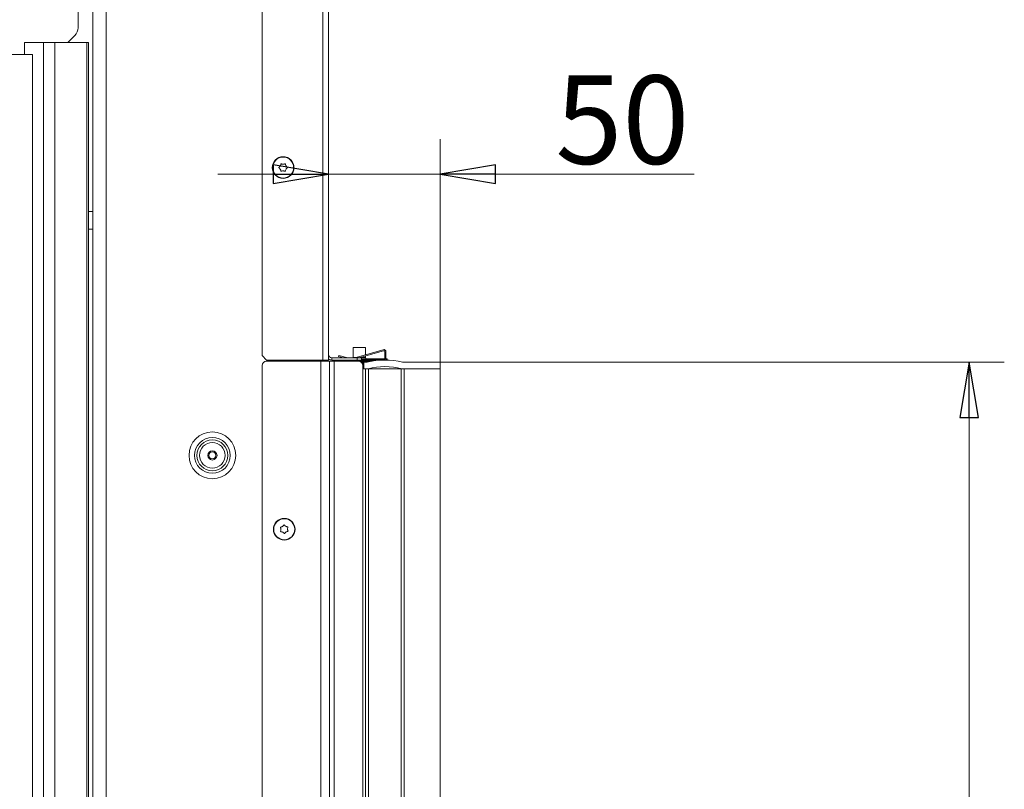
# Model space of a CAD drawing. Extents: x -4694 to -1617, y 1047 to 4043.
# Drawn here: x -2062 to -1617, y 3138 to 3486 of the extents above; entities that cross this region are included whole.
import ezdxf

# ---------------------------------------------------------------- set-up
doc = ezdxf.new("R2010")
doc.units = 0
doc.header["$LTSCALE"] = 5
doc.layers.add('3', color=1, linetype='Continuous')
doc.styles.add('STANDARD-BrunnerGroßer Text', font='ARIAL.TTF')
doc.dimstyles.new('STANDARD-Brunner-IIGroßer Text', dxfattribs={"dimscale": 5, "dimtxt": 8, "dimasz": 5, "dimexe": 3.175, "dimexo": 0, "dimgap": 0.762, "dimtad": 1, "dimdec": 0, "dimrnd": 1e-08, "dimtxsty": 'STANDARD-BrunnerGroßer Text', "dimblk": 'Filled-1', "dimcen": 0.09, "dimdle": 10, "dimclrd": 7, "dimclre": 7, "dimclrt": 7, "dimadec": 1, "dimazin": 2, "dimtfac": 0.666667, "dimtdec": 0, "dimtmove": 0, "dimatfit": 3, "dimldrblk": 'Filled-1', "dimfxl": 1, "dimtolj": 1, "dimlwd": 15, "dimlwe": 15, "dimarcsym": 0})

# ---------------------------------------------------------------- blocks, each defined once
blk = doc.blocks.new('Filled-1')
at = {"color": 0}
for p, q in [((0, 0), (-1, 0.167)), ((-1, 0.167), (-1, -0.167)), ((-1, 0), (0, 0)), ((-1, -0.167), (0, 0))]:
    blk.add_line(p, q, dxfattribs=at)
at = {"color": 0, "flags": 128}
blk.add_lwpolyline([(-1, -0.167), (0, 0), (-1, 0.167), (-1, -0.167)], dxfattribs=at)
at = {"color": 0}
blk.add_solid([(-1, -0.167), (0, 0), (-1, 0.167), (-1, -0.167)], dxfattribs=at)
blk = doc.blocks.new('*D53')
at = {"layer": '3', "color": 7, "lineweight": 15}
for p, q in [((-1922.34, 3332.08), (-1922.34, 3431.95)), ((-1871.84, 3331.08), (-1871.84, 3431.95)), ((-1947.34, 3416.07), (-1972.34, 3416.07)), ((-1922.34, 3416.07), (-1871.84, 3416.07)), ((-1846.84, 3416.07), (-1757.06, 3416.07))]:
    blk.add_line(p, q, dxfattribs=at)
at = {"layer": 'Defpoints', "color": 0}
for p in [(-1871.84, 3416.07), (-1922.34, 3332.08), (-1871.84, 3331.08)]:
    blk.add_point(p, dxfattribs=at)
at = {"layer": '3', "color": 7, "lineweight": 15, "xscale": 25, "yscale": 25, "zscale": 25}
blk.add_blockref('Filled-1', (-1922.34, 3416.07), dxfattribs=at)
at = {"layer": '3', "color": 7, "lineweight": 15, "xscale": 25, "yscale": 25, "zscale": 25, "rotation": 180}
blk.add_blockref('Filled-1', (-1871.84, 3416.07), dxfattribs=at)
at = {"layer": '3', "color": 30, "lineweight": 15, "insert": (-1789.45, 3460.73), "char_height": 40, "attachment_point": 2, "style": 'STANDARD-BrunnerGroßer Text'}
blk.add_mtext('\\A1;50', dxfattribs=at)
blk = doc.blocks.new('*D56')
at = {"layer": '3', "color": 7, "lineweight": 15}
for p, q in [((-1871.84, 3331.08), (-1616.77, 3331.08)), ((-1632.65, 2818.08), (-1632.65, 3306.08)), ((-1871.84, 2793.08), (-1616.77, 2793.08))]:
    blk.add_line(p, q, dxfattribs=at)
at = {"layer": 'Defpoints', "color": 0}
for p in [(-1871.84, 3331.08), (-1632.65, 3331.08), (-1871.84, 2793.08)]:
    blk.add_point(p, dxfattribs=at)
at = {"layer": '3', "color": 7, "lineweight": 15, "xscale": 25, "yscale": 25, "zscale": 25}
for p, rotation in [((-1632.65, 3331.08), 90), ((-1632.65, 2793.08), 270)]:
    blk.add_blockref('Filled-1', p, dxfattribs=dict(at, rotation=rotation))
at = {"layer": '3', "color": 30, "lineweight": 15, "insert": (-1677.33, 3056.69), "char_height": 40, "attachment_point": 2, "rotation": 90, "style": 'STANDARD-BrunnerGroßer Text'}
blk.add_mtext('\\A1;538', dxfattribs=at)

msp = doc.modelspace()

# ---------------------------------------------------------------- linework, layer by layer
at = {"color": 7, "linetype": 'Continuous', "lineweight": 15}
for p, q in [((-2028.84, 3933.08), (-2028.84, 2790.08)), ((-2022.84, 3933.08), (-2022.84, 2790.08)), ((-1924.84, 3332.08), (-1924.84, 3931.58)), ((-1922.34, 3332.08), (-1922.34, 3931.58)), ((-1952.34, 3930.88), (-1952.34, 3334.08)), ((-2035.54, 3482.3), (-2035.54, 3512.23)), ((-2040.19, 3475.58), (-2037.01, 3478.77)), ((-2059.76, 3470.23), (-2059.76, 3475.58)), ((-2051.22, 3475.58), (-2059.76, 3475.58)), ((-2051.22, 2632.23), (-2051.22, 3475.58)), ((-2046.03, 3475.58), (-2051.22, 3475.58)), ((-2046.03, 2632.23), (-2046.03, 3475.58)), ((-2031.65, 3475.58), (-2046.03, 3475.58)), ((-2036.84, 3475.68), (-2040.09, 3475.68)), ((-2035.75, 3475.58), (-2036.84, 3475.68)), ((-2036.84, 3475.58), (-2036.84, 3475.68)), ((-2030.84, 3475.58), (-2031.65, 3475.58)), ((-2031.65, 2709.23), (-2031.65, 3475.58)), ((-2030.84, 2709.23), (-2030.84, 3475.58)), ((-2074.34, 3470.23), (-2056.14, 3470.23)), ((-2056.14, 2632.23), (-2056.14, 3470.23)), ((-1944.14, 3419.83), (-1944.14, 3419.83)), ((-1942.84, 3420.58), (-1942.84, 3420.58)), ((-1941.54, 3419.83), (-1941.54, 3419.83)), ((-1944.14, 3418.33), (-1944.14, 3418.33)), ((-1942.84, 3417.58), (-1942.84, 3417.58)), ((-1941.54, 3418.33), (-1941.54, 3418.33)), ((-2028.84, 3399.23), (-2030.84, 3399.23)), ((-2028.84, 3391.23), (-2030.84, 3391.23)), ((-1952.34, 3334.08), (-1950.34, 3332.08)), ((-1950.34, 3332.08), (-1924.84, 3332.08)), ((-1950.34, 3331.58), (-1925.84, 3331.58)), ((-1925.84, 3331.58), (-1925.84, 2790.08)), ((-1925.84, 3331.58), (-1921.84, 3331.58)), ((-1924.84, 3332.08), (-1922.34, 3332.08)), ((-1923.84, 3332.08), (-1923.84, 3331.58)), ((-1921.84, 3331.58), (-1921.84, 2790.08)), ((-1921.84, 3331.58), (-1919.84, 3331.58)), ((-1920.84, 3333.08), (-1920.84, 3332.08)), ((-1909.34, 3333.08), (-1920.84, 3333.08)), ((-1909.34, 3332.08), (-1920.84, 3332.08)), ((-1919.84, 3331.58), (-1919.84, 2790.08)), ((-1919.84, 3331.58), (-1908.84, 3331.58)), ((-1909.34, 3332.08), (-1909.34, 3333.08)), ((-1909.34, 3333.08), (-1907.34, 3333.08)), ((-1907.34, 3332.08), (-1909.34, 3332.08)), ((-1907.34, 3333.08), (-1907.34, 3332.08)), ((-1952.34, 3329.58), (-1952.34, 2792.08)), ((-1906.84, 3329.58), (-1906.84, 2792.08)), ((-1943.84, 3255.53), (-1943.84, 3255.53)), ((-1943.14, 3256.85), (-1943.14, 3256.85)), ((-1943.04, 3254.26), (-1943.04, 3254.26)), ((-1941.64, 3256.91), (-1941.64, 3256.91)), ((-1941.55, 3254.31), (-1941.55, 3254.31)), ((-1940.84, 3255.64), (-1940.84, 3255.64))]:
    msp.add_line(p, q, dxfattribs=at)
at = {"color": 8, "linetype": 'Continuous', "lineweight": 15}
msp.add_line((-1929.84, 3332.08), (-1929.84, 3331.58), dxfattribs=at)
at = {"color": 7, "linetype": 'Continuous', "lineweight": 15}
for centre, radius in [((-1942.84, 3419.08), 4.9), ((-1942.84, 3419.08), 4.76), ((-1974.84, 3288.98), 10.56), ((-1974.84, 3288.98), 8.1), ((-1974.84, 3288.98), 7), ((-1974.84, 3288.98), 5.77), ((-1974.84, 3288.98), 2.1), ((-1974.84, 3288.98), 1.6), ((-1942.34, 3255.58), 4.9), ((-1942.34, 3255.58), 4.76)]:
    msp.add_circle(centre, radius, dxfattribs=at)
for centre, radius, start, end in [((-2040.54, 3482.3), 5, 315, 0), ((-1920.84, 3334.58), 1.5, 180, 270), ((-1950.34, 3329.58), 2, 90, 180), ((-1920.84, 3334.58), 2.5, 233.1301, 270), ((-1908.84, 3329.58), 2, 0, 90)]:
    msp.add_arc(centre, radius, start, end, dxfattribs=at)
for points, knots in [([(-1944.68, 3418.92), (-1944.7, 3418.93), (-1944.73, 3418.96), (-1944.76, 3419.02), (-1944.77, 3419.09), (-1944.76, 3419.16), (-1944.73, 3419.21), (-1944.7, 3419.24), (-1944.68, 3419.25)], [0, 0, 0, 0, 0.173551, 0.347889, 0.518434, 0.685848, 0.853527, 1, 1, 1, 1]), ([(-1944.68, 3419.25), (-1944.54, 3419.36), (-1944.33, 3419.53), (-1944.19, 3419.76), (-1944.14, 3419.83)], [0, 0, 0, 0, 0.687947, 1, 1, 1, 1]), ([(-1944.14, 3419.83), (-1944.06, 3420), (-1943.94, 3420.25), (-1943.91, 3420.51), (-1943.9, 3420.59)], [0, 0, 0, 0, 0.687829, 1, 1, 1, 1]), ([(-1943.9, 3420.59), (-1943.9, 3420.62), (-1943.89, 3420.66), (-1943.85, 3420.72), (-1943.8, 3420.76), (-1943.74, 3420.78), (-1943.67, 3420.78), (-1943.64, 3420.77), (-1943.62, 3420.76)], [0, 0, 0, 0, 0.173655, 0.347991, 0.518533, 0.685946, 0.853626, 1, 1, 1, 1]), ([(-1943.62, 3420.76), (-1943.45, 3420.69), (-1943.2, 3420.6), (-1942.93, 3420.59), (-1942.84, 3420.58)], [0, 0, 0, 0, 0.687973, 1, 1, 1, 1]), ([(-1942.84, 3420.58), (-1942.65, 3420.6), (-1942.38, 3420.62), (-1942.14, 3420.73), (-1942.06, 3420.76)], [0, 0, 0, 0, 0.6878685, 1, 1, 1, 1]), ([(-1942.06, 3420.76), (-1942.04, 3420.77), (-1942, 3420.78), (-1941.93, 3420.78), (-1941.87, 3420.75), (-1941.82, 3420.71), (-1941.79, 3420.65), (-1941.78, 3420.61), (-1941.78, 3420.59)], [0, 0, 0, 0, 0.1736021, 0.347939, 0.5184828, 0.6858959, 0.8535759, 1, 1, 1, 1]), ([(-1941.78, 3420.59), (-1941.75, 3420.41), (-1941.71, 3420.15), (-1941.58, 3419.91), (-1941.54, 3419.83)], [0, 0, 0, 0, 0.687999, 1, 1, 1, 1]), ([(-1941.54, 3419.83), (-1941.44, 3419.68), (-1941.28, 3419.45), (-1941.07, 3419.3), (-1941, 3419.25)], [0, 0, 0, 0, 0.687831, 1, 1, 1, 1]), ([(-1941, 3419.25), (-1940.98, 3419.23), (-1940.95, 3419.21), (-1940.92, 3419.14), (-1940.91, 3419.08), (-1940.92, 3419.01), (-1940.96, 3418.96), (-1940.99, 3418.93), (-1941, 3418.92)], [0, 0, 0, 0, 0.173551, 0.347889, 0.518434, 0.685848, 0.853527, 1, 1, 1, 1]), ([(-1944.14, 3418.33), (-1944.25, 3418.49), (-1944.4, 3418.71), (-1944.62, 3418.87), (-1944.68, 3418.92)], [0, 0, 0, 0, 0.687831, 1, 1, 1, 1]), ([(-1943.9, 3417.57), (-1943.93, 3417.75), (-1943.97, 3418.02), (-1944.1, 3418.26), (-1944.14, 3418.33)], [0, 0, 0, 0, 0.687999, 1, 1, 1, 1]), ([(-1943.62, 3417.41), (-1943.64, 3417.4), (-1943.68, 3417.38), (-1943.75, 3417.39), (-1943.81, 3417.41), (-1943.86, 3417.46), (-1943.9, 3417.51), (-1943.9, 3417.55), (-1943.9, 3417.57)], [0, 0, 0, 0, 0.173602, 0.347939, 0.518483, 0.685896, 0.853576, 1, 1, 1, 1]), ([(-1942.84, 3417.58), (-1943.03, 3417.57), (-1943.3, 3417.55), (-1943.54, 3417.44), (-1943.62, 3417.41)], [0, 0, 0, 0, 0.6878685, 1, 1, 1, 1]), ([(-1942.06, 3417.41), (-1942.24, 3417.47), (-1942.49, 3417.57), (-1942.76, 3417.58), (-1942.84, 3417.58)], [0, 0, 0, 0, 0.687973, 1, 1, 1, 1]), ([(-1941.78, 3417.57), (-1941.78, 3417.55), (-1941.79, 3417.51), (-1941.83, 3417.45), (-1941.88, 3417.41), (-1941.95, 3417.39), (-1942.01, 3417.39), (-1942.05, 3417.4), (-1942.06, 3417.41)], [0, 0, 0, 0, 0.173655, 0.347991, 0.518533, 0.685946, 0.853626, 1, 1, 1, 1]), ([(-1941.54, 3418.33), (-1941.62, 3418.16), (-1941.74, 3417.92), (-1941.77, 3417.65), (-1941.78, 3417.57)], [0, 0, 0, 0, 0.687829, 1, 1, 1, 1]), ([(-1941, 3418.92), (-1941.15, 3418.8), (-1941.35, 3418.63), (-1941.5, 3418.4), (-1941.54, 3418.33)], [0, 0, 0, 0, 0.687947, 1, 1, 1, 1]), ([(-1944.04, 3256.3), (-1944.05, 3256.32), (-1944.07, 3256.36), (-1944.07, 3256.43), (-1944.04, 3256.49), (-1944, 3256.55), (-1943.95, 3256.58), (-1943.91, 3256.59), (-1943.89, 3256.59)], [0, 0, 0, 0, 0.173602, 0.347939, 0.518483, 0.685896, 0.853576, 1, 1, 1, 1]), ([(-1943.84, 3255.53), (-1943.86, 3255.72), (-1943.89, 3255.99), (-1944.01, 3256.23), (-1944.04, 3256.3)], [0, 0, 0, 0, 0.687868, 1, 1, 1, 1]), ([(-1943.81, 3254.47), (-1943.84, 3254.47), (-1943.88, 3254.48), (-1943.94, 3254.51), (-1943.98, 3254.56), (-1944.01, 3254.63), (-1944.01, 3254.69), (-1944, 3254.73), (-1943.99, 3254.75)], [0, 0, 0, 0, 0.173655, 0.347991, 0.518533, 0.685946, 0.853626, 1, 1, 1, 1]), ([(-1943.99, 3254.75), (-1943.93, 3254.92), (-1943.84, 3255.17), (-1943.84, 3255.45), (-1943.84, 3255.53)], [0, 0, 0, 0, 0.6879732, 1, 1, 1, 1]), ([(-1943.89, 3256.59), (-1943.71, 3256.63), (-1943.45, 3256.68), (-1943.21, 3256.81), (-1943.14, 3256.85)], [0, 0, 0, 0, 0.687999, 1, 1, 1, 1]), ([(-1943.04, 3254.26), (-1943.22, 3254.33), (-1943.47, 3254.44), (-1943.73, 3254.46), (-1943.81, 3254.47)], [0, 0, 0, 0, 0.687829, 1, 1, 1, 1]), ([(-1943.14, 3256.85), (-1942.99, 3256.97), (-1942.77, 3257.13), (-1942.62, 3257.35), (-1942.57, 3257.42)], [0, 0, 0, 0, 0.687831, 1, 1, 1, 1]), ([(-1942.44, 3253.74), (-1942.56, 3253.88), (-1942.74, 3254.08), (-1942.97, 3254.22), (-1943.04, 3254.26)], [0, 0, 0, 0, 0.687947, 1, 1, 1, 1]), ([(-1942.57, 3257.42), (-1942.56, 3257.43), (-1942.53, 3257.47), (-1942.47, 3257.5), (-1942.4, 3257.51), (-1942.34, 3257.5), (-1942.28, 3257.47), (-1942.26, 3257.44), (-1942.24, 3257.43)], [0, 0, 0, 0, 0.173551, 0.347889, 0.518434, 0.685848, 0.853527, 1, 1, 1, 1]), ([(-1942.24, 3257.43), (-1942.12, 3257.29), (-1941.95, 3257.09), (-1941.71, 3256.95), (-1941.64, 3256.91)], [0, 0, 0, 0, 0.687947, 1, 1, 1, 1]), ([(-1941.55, 3254.31), (-1941.7, 3254.2), (-1941.91, 3254.04), (-1942.06, 3253.82), (-1942.11, 3253.75)], [0, 0, 0, 0, 0.687831, 1, 1, 1, 1]), ([(-1941.64, 3256.91), (-1941.47, 3256.83), (-1941.22, 3256.73), (-1940.95, 3256.71), (-1940.87, 3256.7)], [0, 0, 0, 0, 0.687829, 1, 1, 1, 1]), ([(-1940.79, 3254.57), (-1940.97, 3254.54), (-1941.24, 3254.49), (-1941.47, 3254.35), (-1941.55, 3254.31)], [0, 0, 0, 0, 0.687999, 1, 1, 1, 1]), ([(-1940.87, 3256.7), (-1940.85, 3256.7), (-1940.8, 3256.69), (-1940.74, 3256.65), (-1940.7, 3256.6), (-1940.68, 3256.54), (-1940.68, 3256.48), (-1940.69, 3256.44), (-1940.69, 3256.42)], [0, 0, 0, 0, 0.173655, 0.347991, 0.518533, 0.685946, 0.853626, 1, 1, 1, 1]), ([(-1940.69, 3256.42), (-1940.75, 3256.25), (-1940.84, 3255.99), (-1940.84, 3255.72), (-1940.84, 3255.64)], [0, 0, 0, 0, 0.687973, 1, 1, 1, 1]), ([(-1940.84, 3255.64), (-1940.82, 3255.45), (-1940.79, 3255.18), (-1940.67, 3254.94), (-1940.64, 3254.87)], [0, 0, 0, 0, 0.6878685, 1, 1, 1, 1]), ([(-1940.64, 3254.87), (-1940.63, 3254.85), (-1940.61, 3254.8), (-1940.62, 3254.74), (-1940.64, 3254.67), (-1940.68, 3254.62), (-1940.74, 3254.59), (-1940.77, 3254.58), (-1940.79, 3254.57)], [0, 0, 0, 0, 0.173602, 0.347939, 0.518483, 0.685896, 0.853576, 1, 1, 1, 1]), ([(-1942.11, 3253.75), (-1942.12, 3253.73), (-1942.15, 3253.7), (-1942.21, 3253.66), (-1942.28, 3253.65), (-1942.35, 3253.66), (-1942.4, 3253.69), (-1942.43, 3253.72), (-1942.44, 3253.74)], [0, 0, 0, 0, 0.173551, 0.347889, 0.518434, 0.685848, 0.853527, 1, 1, 1, 1])]:
    msp.add_open_spline(points, degree=3, knots=knots, dxfattribs=at)
at = {"layer": '3', "color": 30, "linetype": 'Continuous', "lineweight": 15}
for p, q in [((-1911.14, 3337.69), (-1911.14, 3333.19)), ((-1905.54, 3337.69), (-1911.14, 3337.69)), ((-1897.62, 3336.74), (-1910.36, 3333.08)), ((-1908.55, 3333.08), (-1897.48, 3336.26)), ((-1905.54, 3334.47), (-1905.54, 3337.69)), ((-1896.84, 3335.78), (-1896.84, 3332.58)), ((-1896.34, 3332.58), (-1896.34, 3335.78)), ((-1918.34, 3332.08), (-1918.34, 3331.58)), ((-1917.8, 3333.62), (-1917.68, 3334.11)), ((-1917.8, 3333.62), (-1915.65, 3333.08)), ((-1913.58, 3333.08), (-1917.68, 3334.11)), ((-1909.99, 3333.19), (-1911.14, 3333.19)), ((-1908.84, 3331.58), (-1902.52, 3331.58)), ((-1905.54, 3333.19), (-1908.17, 3333.19)), ((-1906.84, 3331.08), (-1907.52, 3331.08)), ((-1907.34, 3332.69), (-1896.84, 3332.69)), ((-1897.01, 3332.21), (-1907.34, 3332.21)), ((-1907.34, 3332.08), (-1897.34, 3332.08)), ((-1906.84, 3331.08), (-1906.34, 3331.08)), ((-1906.84, 3329.58), (-1906.84, 3331.08)), ((-1906.34, 3328.08), (-1906.34, 3331.08)), ((-1904.84, 3331.08), (-1906.34, 3331.08)), ((-1906.24, 3332.08), (-1906.24, 3332.21)), ((-1906.24, 3331.08), (-1906.24, 3331.58)), ((-1905.54, 3333.19), (-1905.54, 3333.95)), ((-1895.84, 3332.21), (-1896.41, 3332.21)), ((-1896.34, 3332.69), (-1895.84, 3332.69)), ((-1895.84, 3332.69), (-1895.84, 3332.21)), ((-1871.84, 3331.08), (-1888.84, 3331.08)), ((-1871.84, 3328.08), (-1871.84, 3331.08)), ((-1905.56, 3328.08), (-1906.84, 3328.08)), ((-1906.34, 3328.08), (-1905.56, 3328.08)), ((-1905.56, 2796.08), (-1905.56, 3328.08)), ((-1904.2, 3328.08), (-1905.56, 3328.08)), ((-1904.2, 2796.08), (-1904.2, 3328.08)), ((-1889.48, 3328.08), (-1904.2, 3328.08)), ((-1889.48, 2796.08), (-1889.48, 3328.08)), ((-1888.12, 3328.08), (-1889.48, 3328.08)), ((-1888.12, 3328.08), (-1871.84, 3328.08)), ((-1888.12, 2796.08), (-1888.12, 3328.08)), ((-1871.84, 2796.08), (-1871.84, 3328.08))]:
    msp.add_line(p, q, dxfattribs=at)
at = {"layer": '3', "color": 30, "linetype": 'Continuous', "lineweight": 15, "flags": 128}
msp.add_lwpolyline([(-1911.14, 3333.19), (-1911.15, 3333.09), (-1911.15, 3333.08)], dxfattribs=at)
at = {"layer": '3', "color": 30, "linetype": 'Continuous', "lineweight": 15}
for centre, radius, start, end in [((-1897.34, 3335.78), 1, 0, 106), ((-1897.34, 3335.78), 0.5, 0, 106), ((-1905.04, 3333.19), 0.5, 180, 270), ((-1896.84, 3299.58), 32.5, 75.75, 104.25), ((-1897.34, 3332.58), 0.5, 270, 0), ((-1897.34, 3332.58), 1, 329.8644, 0), ((-1896.84, 3299.58), 29.5, 75.039, 104.961)]:
    msp.add_arc(centre, radius, start, end, dxfattribs=at)

# ---------------------------------------------------------------- dimensions: what is measured, and where the dimension line sits
at = {"layer": '3', "color": 30, "lineweight": 15}
dim = msp.add_linear_dim(base=(-1871.84175735, 3416.07467081), p1=(-1922.34175735, 3332.08330277), p2=(-1871.84175735, 3331.08330277), dimstyle='STANDARD-Brunner-IIGroßer Text', override={"dimtxsty": 'STANDARD-BrunnerGroßer Text', "dimclrt": 30}, dxfattribs=at)
dim.commit()
dim.dimension.update_dxf_attribs({"geometry": '*D53', "text_midpoint": (-1789.45058409, 3416.07467081), "dimtype": 160})
dim = msp.add_linear_dim(base=(-1632.65, 3331.08), p1=(-1871.84, 2793.08), p2=(-1871.84, 3331.08), angle=90, dimstyle='STANDARD-Brunner-IIGroßer Text', override={"dimtxsty": 'STANDARD-BrunnerGroßer Text', "dimclrt": 30}, dxfattribs=at)
dim.commit()
dim.dimension.update_dxf_attribs({"geometry": '*D56', "text_midpoint": (-1632.65, 3056.69), "dimtype": 160})

doc.saveas('drawing.dxf')
